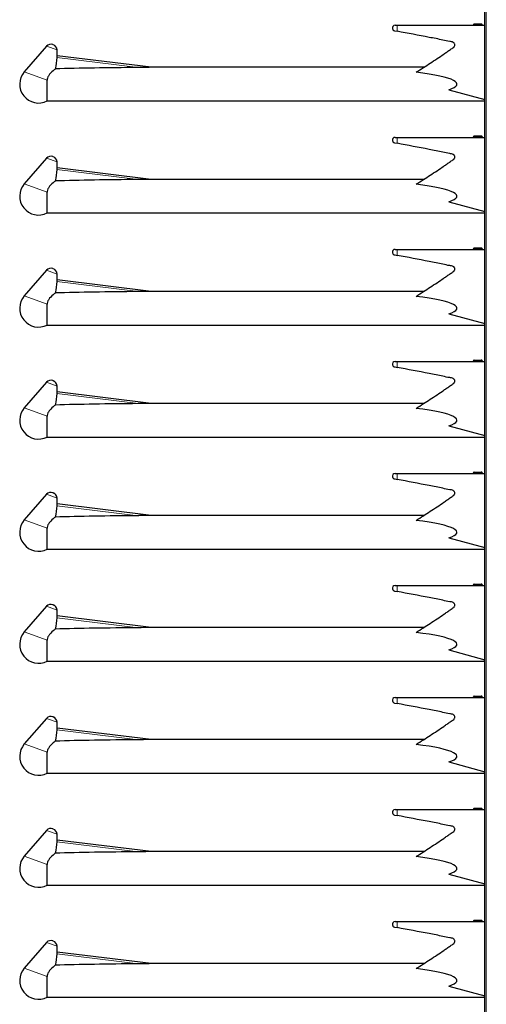
# Model space of a CAD drawing. Units: millimetres. Extents: x 0 to 210, y 0 to 297.
# Drawn here: x 138 to 146, y 226 to 244 of the extents above; entities that cross this region are included whole.
import ezdxf

# ---------------------------------------------------------------- set-up
doc = ezdxf.new("R2010")
doc.units = ezdxf.units.MM

msp = doc.modelspace()

# ---------------------------------------------------------------- linework, layer by layer
at = {"color": 7, "linetype": 'Continuous', "lineweight": 25}
for p, q in [((146.44713, 180.66473), (146.44713, 250.51473)), ((144.84713, 243.48973), (144.88, 243.48973)), ((144.88, 243.48973), (146.44713, 243.48973)), ((146.24558, 243.50473), (146.24558, 243.49973)), ((146.25558, 243.51473), (146.3218, 243.51473)), ((146.3218, 243.51473), (146.38226, 243.51473)), ((146.38226, 243.51473), (146.38548, 243.51473)), ((146.39226, 243.49973), (146.39226, 243.50473)), ((146.39548, 243.49973), (146.39548, 243.50473)), ((144.83765, 243.3907), (144.83755, 243.39072)), ((144.83755, 243.39072), (144.88, 243.38297)), ((138.62558, 243.11809), (138.22949, 242.66066)), ((138.73538, 243.1466), (138.7469, 243.1424)), ((138.81432, 242.94505), (138.81269, 243.04999)), ((140.49168, 242.73975), (138.81417, 242.94572)), ((145.35752, 242.73973), (140.49168, 242.73973)), ((138.63924, 242.13973), (138.63924, 242.51152)), ((145.8033, 242.33927), (146.44713, 242.16533)), ((138.63924, 242.13973), (146.44713, 242.13973)), ((146.24558, 241.50473), (146.24558, 241.49973)), ((146.25558, 241.51473), (146.3218, 241.51473)), ((146.3218, 241.51473), (146.38226, 241.51473)), ((146.38226, 241.51473), (146.38548, 241.51473)), ((146.39226, 241.49973), (146.39226, 241.50473)), ((146.39548, 241.49973), (146.39548, 241.50473)), ((144.83765, 241.3907), (144.83755, 241.39072)), ((144.83755, 241.39072), (144.88, 241.38297)), ((144.84713, 241.48973), (144.88, 241.48973)), ((144.88, 241.48973), (146.44713, 241.48973)), ((138.73538, 241.1466), (138.7469, 241.1424)), ((138.62558, 241.11809), (138.22949, 240.66066)), ((138.81432, 240.94505), (138.81269, 241.04999)), ((140.49168, 240.73975), (138.81417, 240.94572)), ((145.35752, 240.73973), (140.49168, 240.73973)), ((138.63924, 240.13973), (138.63924, 240.51152)), ((145.8033, 240.33927), (146.44713, 240.16533)), ((138.63924, 240.13973), (146.44713, 240.13973)), ((144.83765, 239.3907), (144.83755, 239.39072)), ((144.83755, 239.39072), (144.88, 239.38297)), ((144.84713, 239.48973), (144.88, 239.48973)), ((144.88, 239.48973), (146.44713, 239.48973)), ((146.24558, 239.50473), (146.24558, 239.49973)), ((146.25558, 239.51473), (146.3218, 239.51473)), ((146.3218, 239.51473), (146.38226, 239.51473)), ((146.38226, 239.51473), (146.38548, 239.51473)), ((146.39226, 239.49973), (146.39226, 239.50473)), ((146.39548, 239.49973), (146.39548, 239.50473)), ((138.62558, 239.11809), (138.22949, 238.66066)), ((138.73538, 239.1466), (138.7469, 239.1424)), ((138.81432, 238.94505), (138.81269, 239.04999)), ((140.49168, 238.73975), (138.81417, 238.94572)), ((145.35752, 238.73973), (140.49168, 238.73973)), ((138.63924, 238.13973), (138.63924, 238.51152)), ((145.8033, 238.33927), (146.44713, 238.16533)), ((138.63924, 238.13973), (146.44713, 238.13973)), ((144.84713, 237.48973), (144.88, 237.48973)), ((144.88, 237.48973), (146.44713, 237.48973)), ((146.24558, 237.50473), (146.24558, 237.49973)), ((146.25558, 237.51473), (146.3218, 237.51473)), ((146.3218, 237.51473), (146.38226, 237.51473)), ((146.38226, 237.51473), (146.38548, 237.51473)), ((146.39226, 237.49973), (146.39226, 237.50473)), ((146.39548, 237.49973), (146.39548, 237.50473)), ((144.83765, 237.3907), (144.83755, 237.39072)), ((144.83755, 237.39072), (144.88, 237.38297)), ((138.62558, 237.11809), (138.22949, 236.66066)), ((138.73538, 237.1466), (138.7469, 237.1424)), ((138.81432, 236.94505), (138.81269, 237.04999)), ((140.49168, 236.73975), (138.81417, 236.94572)), ((145.35752, 236.73973), (140.49168, 236.73973)), ((138.63924, 236.13973), (138.63924, 236.51152)), ((145.8033, 236.33927), (146.44713, 236.16533)), ((138.63924, 236.13973), (146.44713, 236.13973)), ((144.83765, 235.3907), (144.83755, 235.39072)), ((144.83755, 235.39072), (144.88, 235.38297)), ((144.84713, 235.48973), (144.88, 235.48973)), ((144.88, 235.48973), (146.44713, 235.48973)), ((146.24558, 235.50473), (146.24558, 235.49973)), ((146.25558, 235.51473), (146.3218, 235.51473)), ((146.3218, 235.51473), (146.38226, 235.51473)), ((146.38226, 235.51473), (146.38548, 235.51473)), ((146.39226, 235.49973), (146.39226, 235.50473)), ((146.39548, 235.49973), (146.39548, 235.50473)), ((138.62558, 235.11809), (138.22949, 234.66066)), ((138.73538, 235.1466), (138.7469, 235.1424)), ((138.81432, 234.94505), (138.81269, 235.04999)), ((140.49168, 234.73975), (138.81417, 234.94572)), ((145.35752, 234.73973), (140.49168, 234.73973)), ((138.63924, 234.13973), (138.63924, 234.51152)), ((145.8033, 234.33927), (146.44713, 234.16533)), ((138.63924, 234.13973), (146.44713, 234.13973)), ((144.84713, 233.48973), (144.88, 233.48973)), ((144.88, 233.48973), (146.44713, 233.48973)), ((146.24558, 233.50473), (146.24558, 233.49973)), ((146.25558, 233.51473), (146.3218, 233.51473)), ((146.3218, 233.51473), (146.38226, 233.51473)), ((146.38226, 233.51473), (146.38548, 233.51473)), ((146.39226, 233.49973), (146.39226, 233.50473)), ((146.39548, 233.49973), (146.39548, 233.50473)), ((144.83765, 233.3907), (144.83755, 233.39072)), ((144.83755, 233.39072), (144.88, 233.38297)), ((138.62558, 233.11809), (138.22949, 232.66066)), ((138.73538, 233.1466), (138.7469, 233.1424)), ((138.81432, 232.94505), (138.81269, 233.04999)), ((140.49168, 232.73975), (138.81417, 232.94572)), ((145.35752, 232.73973), (140.49168, 232.73973)), ((138.63924, 232.13973), (138.63924, 232.51152)), ((145.8033, 232.33927), (146.44713, 232.16533)), ((138.63924, 232.13973), (146.44713, 232.13973)), ((144.84713, 231.48973), (144.88, 231.48973)), ((144.88, 231.48973), (146.44713, 231.48973)), ((146.24558, 231.50473), (146.24558, 231.49973)), ((146.25558, 231.51473), (146.3218, 231.51473)), ((146.3218, 231.51473), (146.38226, 231.51473)), ((146.38226, 231.51473), (146.38548, 231.51473)), ((146.39226, 231.49973), (146.39226, 231.50473)), ((146.39548, 231.49973), (146.39548, 231.50473)), ((144.83765, 231.3907), (144.83755, 231.39072)), ((144.83755, 231.39072), (144.88, 231.38297)), ((138.73538, 231.1466), (138.7469, 231.1424)), ((138.62558, 231.11809), (138.22949, 230.66066)), ((138.81432, 230.94505), (138.81269, 231.04999)), ((140.49168, 230.73975), (138.81417, 230.94572)), ((145.35752, 230.73973), (140.49168, 230.73973)), ((138.63924, 230.13973), (138.63924, 230.51152)), ((145.8033, 230.33927), (146.44713, 230.16533)), ((138.63924, 230.13973), (146.44713, 230.13973)), ((144.83765, 229.3907), (144.83755, 229.39072)), ((144.83755, 229.39072), (144.88, 229.38297)), ((144.84713, 229.48973), (144.88, 229.48973)), ((144.88, 229.48973), (146.44713, 229.48973)), ((146.24558, 229.50473), (146.24558, 229.49973)), ((146.25558, 229.51473), (146.3218, 229.51473)), ((146.3218, 229.51473), (146.38226, 229.51473)), ((146.38226, 229.51473), (146.38548, 229.51473)), ((146.39226, 229.49973), (146.39226, 229.50473)), ((146.39548, 229.49973), (146.39548, 229.50473)), ((138.62558, 229.11809), (138.22949, 228.66066)), ((138.73538, 229.1466), (138.7469, 229.1424)), ((138.81432, 228.94505), (138.81269, 229.04999)), ((140.49168, 228.73975), (138.81417, 228.94572)), ((145.35752, 228.73973), (140.49168, 228.73973)), ((138.63924, 228.13973), (138.63924, 228.51152)), ((145.8033, 228.33927), (146.44713, 228.16533)), ((138.63924, 228.13973), (146.44713, 228.13973)), ((144.84713, 227.48973), (144.88, 227.48973)), ((144.88, 227.48973), (146.44713, 227.48973)), ((146.24558, 227.50473), (146.24558, 227.49973)), ((146.25558, 227.51473), (146.3218, 227.51473)), ((146.3218, 227.51473), (146.38226, 227.51473)), ((146.38226, 227.51473), (146.38548, 227.51473)), ((146.39226, 227.49973), (146.39226, 227.50473)), ((146.39548, 227.49973), (146.39548, 227.50473)), ((144.83765, 227.3907), (144.83755, 227.39072)), ((144.83755, 227.39072), (144.88, 227.38297)), ((138.62558, 227.11809), (138.22949, 226.66066)), ((138.73538, 227.1466), (138.7469, 227.1424)), ((138.81432, 226.94505), (138.81269, 227.04999)), ((140.49168, 226.73975), (138.81417, 226.94572)), ((145.35752, 226.73973), (140.49168, 226.73973)), ((138.63924, 226.13973), (138.63924, 226.51152)), ((145.8033, 226.33927), (146.44713, 226.16533)), ((138.63924, 226.13973), (146.44713, 226.13973))]:
    msp.add_line(p, q, dxfattribs=at)
at = {"color": 8, "linetype": 'Continuous', "lineweight": 18}
for p, q in [((146.47213, 250.51473), (146.47213, 180.66473)), ((144.88, 243.38297), (144.88, 243.48973)), ((146.24868, 243.50473), (146.24558, 243.50473)), ((146.24868, 243.49973), (146.24558, 243.49973)), ((146.3149, 243.50473), (146.24868, 243.50473)), ((146.24868, 243.50473), (146.24868, 243.49973)), ((146.24868, 243.49973), (146.3149, 243.49973)), ((146.3149, 243.49973), (146.3149, 243.50473)), ((146.32903, 243.50473), (146.3149, 243.50473)), ((146.32903, 243.49973), (146.3149, 243.49973)), ((146.32903, 243.50473), (146.32903, 243.49973)), ((146.38949, 243.50473), (146.32903, 243.50473)), ((146.32903, 243.49973), (146.38949, 243.49973)), ((146.38548, 243.51473), (146.38548, 243.5142)), ((146.38949, 243.49973), (146.38949, 243.50473)), ((146.39226, 243.50473), (146.38949, 243.50473)), ((146.39226, 243.49973), (146.38949, 243.49973)), ((146.39548, 243.50473), (146.39226, 243.50473)), ((146.39548, 243.49973), (146.39226, 243.49973)), ((138.81269, 243.04999), (138.62558, 243.11809)), ((140.26125, 242.7361), (138.80782, 242.91456)), ((138.63924, 242.51152), (138.22949, 242.66066)), ((146.24868, 241.50473), (146.24558, 241.50473)), ((146.24868, 241.49973), (146.24558, 241.49973)), ((146.3149, 241.50473), (146.24868, 241.50473)), ((146.24868, 241.50473), (146.24868, 241.49973)), ((146.24868, 241.49973), (146.3149, 241.49973)), ((146.3149, 241.49973), (146.3149, 241.50473)), ((146.32903, 241.50473), (146.3149, 241.50473)), ((146.32903, 241.49973), (146.3149, 241.49973)), ((146.32903, 241.50473), (146.32903, 241.49973)), ((146.38949, 241.50473), (146.32903, 241.50473)), ((146.32903, 241.49973), (146.38949, 241.49973)), ((146.38548, 241.51473), (146.38548, 241.5142)), ((146.38949, 241.49973), (146.38949, 241.50473)), ((146.39226, 241.50473), (146.38949, 241.50473)), ((146.39226, 241.49973), (146.38949, 241.49973)), ((146.39548, 241.50473), (146.39226, 241.50473)), ((146.39548, 241.49973), (146.39226, 241.49973)), ((144.88, 241.38297), (144.88, 241.48973)), ((138.81269, 241.04999), (138.62558, 241.11809)), ((140.26125, 240.7361), (138.80782, 240.91456)), ((138.63924, 240.51152), (138.22949, 240.66066)), ((144.88, 239.38297), (144.88, 239.48973)), ((146.24868, 239.50473), (146.24558, 239.50473)), ((146.24868, 239.49973), (146.24558, 239.49973)), ((146.24868, 239.50473), (146.24868, 239.49973)), ((146.3149, 239.50473), (146.24868, 239.50473)), ((146.24868, 239.49973), (146.3149, 239.49973)), ((146.32903, 239.50473), (146.3149, 239.50473)), ((146.3149, 239.49973), (146.3149, 239.50473)), ((146.32903, 239.49973), (146.3149, 239.49973)), ((146.32903, 239.50473), (146.32903, 239.49973)), ((146.38949, 239.50473), (146.32903, 239.50473)), ((146.32903, 239.49973), (146.38949, 239.49973)), ((146.38548, 239.51473), (146.38548, 239.5142)), ((146.38949, 239.49973), (146.38949, 239.50473)), ((146.39226, 239.50473), (146.38949, 239.50473)), ((146.39226, 239.49973), (146.38949, 239.49973)), ((146.39548, 239.50473), (146.39226, 239.50473)), ((146.39548, 239.49973), (146.39226, 239.49973)), ((138.81269, 239.04999), (138.62558, 239.11809)), ((140.26125, 238.7361), (138.80782, 238.91456)), ((138.63924, 238.51152), (138.22949, 238.66066)), ((144.88, 237.38297), (144.88, 237.48973)), ((146.24868, 237.50473), (146.24558, 237.50473)), ((146.24868, 237.49973), (146.24558, 237.49973)), ((146.3149, 237.50473), (146.24868, 237.50473)), ((146.24868, 237.50473), (146.24868, 237.49973)), ((146.24868, 237.49973), (146.3149, 237.49973)), ((146.3149, 237.49973), (146.3149, 237.50473)), ((146.32903, 237.50473), (146.3149, 237.50473)), ((146.32903, 237.49973), (146.3149, 237.49973)), ((146.32903, 237.50473), (146.32903, 237.49973)), ((146.38949, 237.50473), (146.32903, 237.50473)), ((146.32903, 237.49973), (146.38949, 237.49973)), ((146.38548, 237.51473), (146.38548, 237.5142)), ((146.38949, 237.49973), (146.38949, 237.50473)), ((146.39226, 237.50473), (146.38949, 237.50473)), ((146.39226, 237.49973), (146.38949, 237.49973)), ((146.39548, 237.50473), (146.39226, 237.50473)), ((146.39548, 237.49973), (146.39226, 237.49973)), ((138.81269, 237.04999), (138.62558, 237.11809)), ((140.26125, 236.7361), (138.80782, 236.91456)), ((138.63924, 236.51152), (138.22949, 236.66066)), ((144.88, 235.38297), (144.88, 235.48973)), ((146.24868, 235.50473), (146.24558, 235.50473)), ((146.24868, 235.49973), (146.24558, 235.49973)), ((146.24868, 235.50473), (146.24868, 235.49973)), ((146.3149, 235.50473), (146.24868, 235.50473)), ((146.24868, 235.49973), (146.3149, 235.49973)), ((146.32903, 235.50473), (146.3149, 235.50473)), ((146.3149, 235.49973), (146.3149, 235.50473)), ((146.32903, 235.49973), (146.3149, 235.49973)), ((146.32903, 235.50473), (146.32903, 235.49973)), ((146.38949, 235.50473), (146.32903, 235.50473)), ((146.32903, 235.49973), (146.38949, 235.49973)), ((146.38548, 235.51473), (146.38548, 235.5142)), ((146.38949, 235.49973), (146.38949, 235.50473)), ((146.39226, 235.50473), (146.38949, 235.50473)), ((146.39226, 235.49973), (146.38949, 235.49973)), ((146.39548, 235.50473), (146.39226, 235.50473)), ((146.39548, 235.49973), (146.39226, 235.49973)), ((138.81269, 235.04999), (138.62558, 235.11809)), ((140.26125, 234.7361), (138.80782, 234.91456)), ((138.63924, 234.51152), (138.22949, 234.66066)), ((144.88, 233.38297), (144.88, 233.48973)), ((146.24868, 233.50473), (146.24558, 233.50473)), ((146.24868, 233.49973), (146.24558, 233.49973)), ((146.24868, 233.50473), (146.24868, 233.49973)), ((146.3149, 233.50473), (146.24868, 233.50473)), ((146.24868, 233.49973), (146.3149, 233.49973)), ((146.3149, 233.49973), (146.3149, 233.50473)), ((146.32903, 233.50473), (146.3149, 233.50473)), ((146.32903, 233.49973), (146.3149, 233.49973)), ((146.32903, 233.50473), (146.32903, 233.49973)), ((146.38949, 233.50473), (146.32903, 233.50473)), ((146.32903, 233.49973), (146.38949, 233.49973)), ((146.38548, 233.51473), (146.38548, 233.5142)), ((146.38949, 233.49973), (146.38949, 233.50473)), ((146.39226, 233.50473), (146.38949, 233.50473)), ((146.39226, 233.49973), (146.38949, 233.49973)), ((146.39548, 233.50473), (146.39226, 233.50473)), ((146.39548, 233.49973), (146.39226, 233.49973)), ((138.81269, 233.04999), (138.62558, 233.11809)), ((140.26125, 232.7361), (138.80782, 232.91456)), ((138.63924, 232.51152), (138.22949, 232.66066)), ((144.88, 231.38297), (144.88, 231.48973)), ((146.24868, 231.50473), (146.24558, 231.50473)), ((146.24868, 231.49973), (146.24558, 231.49973)), ((146.24868, 231.50473), (146.24868, 231.49973)), ((146.3149, 231.50473), (146.24868, 231.50473)), ((146.24868, 231.49973), (146.3149, 231.49973)), ((146.32903, 231.50473), (146.3149, 231.50473)), ((146.3149, 231.49973), (146.3149, 231.50473)), ((146.32903, 231.49973), (146.3149, 231.49973)), ((146.32903, 231.50473), (146.32903, 231.49973)), ((146.38949, 231.50473), (146.32903, 231.50473)), ((146.32903, 231.49973), (146.38949, 231.49973)), ((146.38548, 231.51473), (146.38548, 231.5142)), ((146.38949, 231.49973), (146.38949, 231.50473)), ((146.39226, 231.50473), (146.38949, 231.50473)), ((146.39226, 231.49973), (146.38949, 231.49973)), ((146.39548, 231.50473), (146.39226, 231.50473)), ((146.39548, 231.49973), (146.39226, 231.49973)), ((138.81269, 231.04999), (138.62558, 231.11809)), ((140.26125, 230.7361), (138.80782, 230.91456)), ((138.63924, 230.51152), (138.22949, 230.66066)), ((144.88, 229.38297), (144.88, 229.48973)), ((146.24868, 229.50473), (146.24558, 229.50473)), ((146.24868, 229.49973), (146.24558, 229.49973)), ((146.3149, 229.50473), (146.24868, 229.50473)), ((146.24868, 229.50473), (146.24868, 229.49973)), ((146.24868, 229.49973), (146.3149, 229.49973)), ((146.32903, 229.50473), (146.3149, 229.50473)), ((146.3149, 229.49973), (146.3149, 229.50473)), ((146.32903, 229.49973), (146.3149, 229.49973)), ((146.32903, 229.50473), (146.32903, 229.49973)), ((146.38949, 229.50473), (146.32903, 229.50473)), ((146.32903, 229.49973), (146.38949, 229.49973)), ((146.38548, 229.51473), (146.38548, 229.5142)), ((146.38949, 229.49973), (146.38949, 229.50473)), ((146.39226, 229.50473), (146.38949, 229.50473)), ((146.39226, 229.49973), (146.38949, 229.49973)), ((146.39548, 229.50473), (146.39226, 229.50473)), ((146.39548, 229.49973), (146.39226, 229.49973)), ((138.81269, 229.04999), (138.62558, 229.11809)), ((140.26125, 228.7361), (138.80782, 228.91456)), ((138.63924, 228.51152), (138.22949, 228.66066)), ((144.88, 227.38297), (144.88, 227.48973)), ((146.24868, 227.50473), (146.24558, 227.50473)), ((146.24868, 227.49973), (146.24558, 227.49973)), ((146.3149, 227.50473), (146.24868, 227.50473)), ((146.24868, 227.50473), (146.24868, 227.49973)), ((146.24868, 227.49973), (146.3149, 227.49973)), ((146.32903, 227.50473), (146.3149, 227.50473)), ((146.3149, 227.49973), (146.3149, 227.50473)), ((146.32903, 227.49973), (146.3149, 227.49973)), ((146.32903, 227.50473), (146.32903, 227.49973)), ((146.38949, 227.50473), (146.32903, 227.50473)), ((146.32903, 227.49973), (146.38949, 227.49973)), ((146.38548, 227.51473), (146.38548, 227.5142)), ((146.38949, 227.49973), (146.38949, 227.50473)), ((146.39226, 227.50473), (146.38949, 227.50473)), ((146.39226, 227.49973), (146.38949, 227.49973)), ((146.39548, 227.50473), (146.39226, 227.50473)), ((146.39548, 227.49973), (146.39226, 227.49973)), ((138.81269, 227.04999), (138.62558, 227.11809)), ((140.26125, 226.7361), (138.80782, 226.91456)), ((138.63924, 226.51152), (138.22949, 226.66066))]:
    msp.add_line(p, q, dxfattribs=at)
at = {"color": 7, "linetype": 'Continuous', "lineweight": 25}
for centre, radius, start, end in [((144.84713, 243.43973), 0.05, 90, 195.562887), ((146.23558, 243.49973), 0.01, 270, 0), ((146.25558, 243.50473), 0.01, 90, 180), ((146.38226, 243.50473), 0.01, 0, 90), ((146.38548, 243.50473), 0.01, 0, 90), ((146.40226, 243.49973), 0.01, 180, 270), ((146.40548, 243.49973), 0.01, 180, 270), ((138.70118, 243.05263), 0.1, 70, 139.110103), ((138.7127, 243.04843), 0.1, 0.889897, 70), ((138.48463, 242.43973), 0.3375, 139.110103, 297.266044), ((146.23558, 241.49973), 0.01, 270, 0), ((146.25558, 241.50473), 0.01, 90, 180), ((146.38226, 241.50473), 0.01, 0, 90), ((146.38548, 241.50473), 0.01, 0, 90), ((146.40226, 241.49973), 0.01, 180, 270), ((146.40548, 241.49973), 0.01, 180, 270), ((144.84713, 241.43973), 0.05, 90, 195.562887), ((138.70118, 241.05263), 0.1, 70, 139.110103), ((138.7127, 241.04843), 0.1, 0.889897, 70), ((138.48463, 240.43973), 0.3375, 139.110103, 297.266044), ((144.84713, 239.43973), 0.05, 90, 195.562887), ((146.23558, 239.49973), 0.01, 270, 0), ((146.25558, 239.50473), 0.01, 90, 180), ((146.38226, 239.50473), 0.01, 0, 90), ((146.38548, 239.50473), 0.01, 0, 90), ((146.40226, 239.49973), 0.01, 180, 270), ((146.40548, 239.49973), 0.01, 180, 270), ((138.70118, 239.05263), 0.1, 70, 139.110103), ((138.7127, 239.04843), 0.1, 0.889897, 70), ((138.48463, 238.43973), 0.3375, 139.110103, 297.266044), ((144.84713, 237.43973), 0.05, 90, 195.562887), ((146.23558, 237.49973), 0.01, 270, 0), ((146.25558, 237.50473), 0.01, 90, 180), ((146.38226, 237.50473), 0.01, 0, 90), ((146.38548, 237.50473), 0.01, 0, 90), ((146.40226, 237.49973), 0.01, 180, 270), ((146.40548, 237.49973), 0.01, 180, 270), ((138.70118, 237.05263), 0.1, 70, 139.110103), ((138.7127, 237.04843), 0.1, 0.889897, 70), ((138.48463, 236.43973), 0.3375, 139.110103, 297.266044), ((144.84713, 235.43973), 0.05, 90, 195.562887), ((146.23558, 235.49973), 0.01, 270, 0), ((146.25558, 235.50473), 0.01, 90, 180), ((146.38226, 235.50473), 0.01, 0, 90), ((146.38548, 235.50473), 0.01, 0, 90), ((146.40226, 235.49973), 0.01, 180, 270), ((146.40548, 235.49973), 0.01, 180, 270), ((138.70118, 235.05263), 0.1, 70, 139.110103), ((138.7127, 235.04843), 0.1, 0.889897, 70), ((138.48463, 234.43973), 0.3375, 139.110103, 297.266044), ((144.84713, 233.43973), 0.05, 90, 195.562887), ((146.23558, 233.49973), 0.01, 270, 0), ((146.25558, 233.50473), 0.01, 90, 180), ((146.38226, 233.50473), 0.01, 0, 90), ((146.38548, 233.50473), 0.01, 0, 90), ((146.40226, 233.49973), 0.01, 180, 270), ((146.40548, 233.49973), 0.01, 180, 270), ((138.70118, 233.05263), 0.1, 70, 139.110103), ((138.7127, 233.04843), 0.1, 0.889897, 70), ((138.48463, 232.43973), 0.3375, 139.110103, 297.266044), ((144.84713, 231.43973), 0.05, 90, 195.562887), ((146.23558, 231.49973), 0.01, 270, 0), ((146.25558, 231.50473), 0.01, 90, 180), ((146.38226, 231.50473), 0.01, 0, 90), ((146.38548, 231.50473), 0.01, 0, 90), ((146.40226, 231.49973), 0.01, 180, 270), ((146.40548, 231.49973), 0.01, 180, 270), ((138.70118, 231.05263), 0.1, 70, 139.110103), ((138.7127, 231.04843), 0.1, 0.889897, 70), ((138.48463, 230.43973), 0.3375, 139.110103, 297.266044), ((144.84713, 229.43973), 0.05, 90, 195.562887), ((146.23558, 229.49973), 0.01, 270, 0), ((146.25558, 229.50473), 0.01, 90, 180), ((146.38226, 229.50473), 0.01, 0, 90), ((146.38548, 229.50473), 0.01, 0, 90), ((146.40226, 229.49973), 0.01, 180, 270), ((146.40548, 229.49973), 0.01, 180, 270), ((138.70118, 229.05263), 0.1, 70, 139.110103), ((138.7127, 229.04843), 0.1, 0.889897, 70), ((138.48463, 228.43973), 0.3375, 139.110103, 297.266044), ((144.84713, 227.43973), 0.05, 90, 195.562887), ((146.23558, 227.49973), 0.01, 270, 0), ((146.25558, 227.50473), 0.01, 90, 180), ((146.38226, 227.50473), 0.01, 0, 90), ((146.38548, 227.50473), 0.01, 0, 90), ((146.40226, 227.49973), 0.01, 180, 270), ((146.40548, 227.49973), 0.01, 180, 270), ((138.70118, 227.05263), 0.1, 70, 139.110103), ((138.7127, 227.04843), 0.1, 0.889897, 70), ((138.48463, 226.43973), 0.3375, 139.110103, 297.266044)]:
    msp.add_arc(centre, radius, start, end, dxfattribs=at)
at = {"color": 8, "linetype": 'Continuous', "lineweight": 18}
for centre, radius, start, end in [((146.23988, 243.49842), 0.0089, 282.277414, 8.447337), ((146.25748, 243.50604), 0.0089, 102.277414, 188.447337), ((146.3061, 243.49842), 0.0089, 282.277414, 8.447337), ((146.3237, 243.50604), 0.0089, 102.277414, 188.447337), ((146.32015, 243.50592), 0.00896, 352.348045, 79.387583), ((146.33791, 243.49854), 0.00896, 172.348045, 259.387583), ((146.38061, 243.50592), 0.00896, 352.348045, 79.387583), ((146.39837, 243.49854), 0.00896, 172.348045, 259.387583), ((146.23988, 241.49842), 0.0089, 282.277414, 8.447337), ((146.25748, 241.50604), 0.0089, 102.277414, 188.447337), ((146.3061, 241.49842), 0.0089, 282.277414, 8.447337), ((146.3237, 241.50604), 0.0089, 102.277414, 188.447337), ((146.32015, 241.50592), 0.00896, 352.348045, 79.387583), ((146.33791, 241.49854), 0.00896, 172.348045, 259.387583), ((146.38061, 241.50592), 0.00896, 352.348045, 79.387583), ((146.39837, 241.49854), 0.00896, 172.348045, 259.387583), ((146.23988, 239.49842), 0.0089, 282.277414, 8.447337), ((146.25748, 239.50604), 0.0089, 102.277414, 188.447337), ((146.3061, 239.49842), 0.0089, 282.277414, 8.447337), ((146.3237, 239.50604), 0.0089, 102.277414, 188.447337), ((146.32015, 239.50592), 0.00896, 352.348045, 79.387583), ((146.33791, 239.49854), 0.00896, 172.348045, 259.387583), ((146.38061, 239.50592), 0.00896, 352.348045, 79.387583), ((146.39837, 239.49854), 0.00896, 172.348045, 259.387583), ((146.23988, 237.49842), 0.0089, 282.277414, 8.447337), ((146.25748, 237.50604), 0.0089, 102.277414, 188.447337), ((146.3061, 237.49842), 0.0089, 282.277414, 8.447337), ((146.3237, 237.50604), 0.0089, 102.277414, 188.447337), ((146.32015, 237.50592), 0.00896, 352.348045, 79.387583), ((146.33791, 237.49854), 0.00896, 172.348045, 259.387583), ((146.38061, 237.50592), 0.00896, 352.348045, 79.387583), ((146.39837, 237.49854), 0.00896, 172.348045, 259.387583), ((146.23988, 235.49842), 0.0089, 282.277414, 8.447337), ((146.25748, 235.50604), 0.0089, 102.277414, 188.447337), ((146.3061, 235.49842), 0.0089, 282.277414, 8.447337), ((146.3237, 235.50604), 0.0089, 102.277414, 188.447337), ((146.32015, 235.50592), 0.00896, 352.348045, 79.387583), ((146.33791, 235.49854), 0.00896, 172.348045, 259.387583), ((146.38061, 235.50592), 0.00896, 352.348045, 79.387583), ((146.39837, 235.49854), 0.00896, 172.348045, 259.387583), ((146.23988, 233.49842), 0.0089, 282.277414, 8.447337), ((146.25748, 233.50604), 0.0089, 102.277414, 188.447337), ((146.3061, 233.49842), 0.0089, 282.277414, 8.447337), ((146.3237, 233.50604), 0.0089, 102.277414, 188.447337), ((146.32015, 233.50592), 0.00896, 352.348045, 79.387583), ((146.33791, 233.49854), 0.00896, 172.348045, 259.387583), ((146.38061, 233.50592), 0.00896, 352.348045, 79.387583), ((146.39837, 233.49854), 0.00896, 172.348045, 259.387583), ((146.23988, 231.49842), 0.0089, 282.277414, 8.447337), ((146.25748, 231.50604), 0.0089, 102.277414, 188.447337), ((146.3061, 231.49842), 0.0089, 282.277414, 8.447337), ((146.3237, 231.50604), 0.0089, 102.277414, 188.447337), ((146.32015, 231.50592), 0.00896, 352.348045, 79.387583), ((146.33791, 231.49854), 0.00896, 172.348045, 259.387583), ((146.38061, 231.50592), 0.00896, 352.348045, 79.387583), ((146.39837, 231.49854), 0.00896, 172.348045, 259.387583), ((146.23988, 229.49842), 0.0089, 282.277414, 8.447337), ((146.25748, 229.50604), 0.0089, 102.277414, 188.447337), ((146.3061, 229.49842), 0.0089, 282.277414, 8.447337), ((146.3237, 229.50604), 0.0089, 102.277414, 188.447337), ((146.32015, 229.50592), 0.00896, 352.348045, 79.387583), ((146.33791, 229.49854), 0.00896, 172.348045, 259.387583), ((146.38061, 229.50592), 0.00896, 352.348045, 79.387583), ((146.39837, 229.49854), 0.00896, 172.348045, 259.387583), ((146.23988, 227.49842), 0.0089, 282.277414, 8.447337), ((146.25748, 227.50604), 0.0089, 102.277414, 188.447337), ((146.3061, 227.49842), 0.0089, 282.277414, 8.447337), ((146.3237, 227.50604), 0.0089, 102.277414, 188.447337), ((146.32015, 227.50592), 0.00896, 352.348045, 79.387583), ((146.33791, 227.49854), 0.00896, 172.348045, 259.387583), ((146.38061, 227.50592), 0.00896, 352.348045, 79.387583), ((146.39837, 227.49854), 0.00896, 172.348045, 259.387583)]:
    msp.add_arc(centre, radius, start, end, dxfattribs=at)
at = {"color": 7, "linetype": 'Continuous', "lineweight": 25}
for centre, major_axis, ratio, start_param, end_param in [((143.64596, 242.43973), (6.72, -0.10926), 0.04157651, 2.09932181, 2.3809364), ((143.44095, 242.43973), (2.50709, 0), 0.11966059, 5.94171903, 7.06602928), ((143.64596, 240.43973), (6.72, -0.10926), 0.04157651, 2.09932181, 2.3809364), ((143.44095, 240.43973), (2.50709, 0), 0.11966059, 5.94171903, 7.06602928), ((143.64596, 238.43973), (6.72, -0.10926), 0.04157651, 2.09932181, 2.3809364), ((143.44095, 238.43973), (2.50709, 0), 0.11966059, 5.94171903, 7.06602928), ((143.64596, 236.43973), (6.72, -0.10926), 0.04157651, 2.09932181, 2.3809364), ((143.44095, 236.43973), (2.50709, 0), 0.11966059, 5.94171903, 7.06602928), ((143.64596, 234.43973), (6.72, -0.10926), 0.04157651, 2.09932181, 2.3809364), ((143.44095, 234.43973), (2.50709, 0), 0.11966059, 5.94171903, 7.06602928), ((143.64596, 232.43973), (6.72, -0.10926), 0.04157651, 2.09932181, 2.3809364), ((143.44095, 232.43973), (2.50709, 0), 0.11966059, 5.94171903, 7.06602928), ((143.64596, 230.43973), (6.72, -0.10926), 0.04157651, 2.09932181, 2.3809364), ((143.44095, 230.43973), (2.50709, 0), 0.11966059, 5.94171903, 7.06602928), ((143.64596, 228.43973), (6.72, -0.10926), 0.04157651, 2.09932181, 2.3809364), ((143.44095, 228.43973), (2.50709, 0), 0.11966059, 5.94171903, 7.06602928), ((143.64596, 226.43973), (6.72, -0.10926), 0.04157651, 2.09932181, 2.3809364), ((143.44095, 226.43973), (2.50709, 0), 0.11966059, 5.94171903, 7.06602928)]:
    msp.add_ellipse(centre, major_axis=major_axis, ratio=ratio, start_param=start_param, end_param=end_param, dxfattribs=at)
for points, knots in [([(144.79896, 243.42632), (144.80099, 243.42107), (144.80505, 243.41057), (144.81728, 243.39856), (144.82889, 243.39267), (144.83593, 243.39108), (144.83755, 243.39072)], [0, 0, 0, 0, 0.30267687, 0.60528341, 0.90954818, 1, 1, 1, 1]), ([(145.21826, 242.65132), (145.26264, 242.67933), (145.38855, 242.75876), (145.55337, 242.86687), (145.69285, 242.96181), (145.77248, 243.01615), (145.83096, 243.05876), (145.87708, 243.08625), (145.90269, 243.11073), (145.90917, 243.12634), (145.91091, 243.14355), (145.90673, 243.1608), (145.8972, 243.17602), (145.8695, 243.19522), (145.79832, 243.19984), (145.65748, 243.23666), (145.34245, 243.29432), (145.07025, 243.3465), (144.88, 243.38297)], [0, 0, 0, 0, 0.081438817, 0.231007819, 0.305789496, 0.343179957, 0.38057042, 0.417960892, 0.426368767, 0.434746353, 0.443443962, 0.452696763, 0.461639822, 0.470592828, 0.503822624, 0.568739994, 0.698575374, 1, 1, 1, 1]), ([(138.80782, 242.91456), (138.80007, 242.8469), (138.79229, 242.77906), (138.78126, 242.71168), (138.78123, 242.71149)], [0, 0, 0, 0, 0.99723965, 1, 1, 1, 1]), ([(138.81409, 242.94504), (138.81414, 242.94521), (138.81433, 242.94576), (138.81276, 242.94107), (138.81021, 242.93156), (138.80846, 242.92144), (138.8079, 242.91541), (138.80782, 242.91456)], [0, 0, 0, 0, 0.11469608, 0.39087052, 0.67035975, 0.95325311, 1, 1, 1, 1]), ([(140.49168, 242.73973), (140.4917, 242.73973), (140.49176, 242.73973), (140.49063, 242.7397), (140.48685, 242.73961), (140.46992, 242.73921), (140.39808, 242.73765), (140.32437, 242.73662), (140.2649, 242.73613), (140.26125, 242.7361)], [0, 0, 0, 0, 0.00612371, 0.01646623, 0.03445512, 0.08100909, 0.25673424, 0.95434354, 1, 1, 1, 1]), ([(138.78123, 242.71149), (138.77467, 242.70616), (138.74491, 242.68199), (138.69315, 242.63718), (138.65106, 242.57486), (138.63993, 242.53676), (138.63937, 242.51607), (138.63924, 242.51152)], [0, 0, 0, 0, 0.13088268, 0.59364182, 0.79036496, 0.95387896, 1, 1, 1, 1]), ([(144.79896, 241.42632), (144.80099, 241.42107), (144.80505, 241.41057), (144.81728, 241.39856), (144.82889, 241.39267), (144.83593, 241.39108), (144.83755, 241.39072)], [0, 0, 0, 0, 0.30267687, 0.60528341, 0.90954818, 1, 1, 1, 1]), ([(145.21826, 240.65132), (145.26264, 240.67933), (145.38855, 240.75876), (145.55337, 240.86687), (145.69285, 240.96181), (145.77248, 241.01615), (145.83096, 241.05876), (145.87708, 241.08625), (145.90269, 241.11073), (145.90917, 241.12634), (145.91091, 241.14355), (145.90673, 241.1608), (145.8972, 241.17602), (145.8695, 241.19522), (145.79832, 241.19984), (145.65748, 241.23666), (145.34245, 241.29432), (145.07025, 241.3465), (144.88, 241.38297)], [0, 0, 0, 0, 0.08143882, 0.23100782, 0.3057895, 0.34317996, 0.38057042, 0.41796089, 0.42636877, 0.43474635, 0.44344396, 0.45269676, 0.46163982, 0.47059283, 0.50382262, 0.56873999, 0.69857537, 1, 1, 1, 1]), ([(138.80782, 240.91456), (138.80007, 240.8469), (138.79229, 240.77906), (138.78126, 240.71168), (138.78123, 240.71149)], [0, 0, 0, 0, 0.99723965, 1, 1, 1, 1]), ([(138.81409, 240.94504), (138.81414, 240.94521), (138.81433, 240.94576), (138.81276, 240.94107), (138.81021, 240.93156), (138.80846, 240.92144), (138.8079, 240.91541), (138.80782, 240.91456)], [0, 0, 0, 0, 0.11469608, 0.39087052, 0.67035975, 0.95325311, 1, 1, 1, 1]), ([(138.78123, 240.71149), (138.77467, 240.70616), (138.74491, 240.68199), (138.69315, 240.63718), (138.65106, 240.57486), (138.63993, 240.53676), (138.63937, 240.51607), (138.63924, 240.51152)], [0, 0, 0, 0, 0.13088268, 0.59364182, 0.79036496, 0.95387896, 1, 1, 1, 1]), ([(140.49168, 240.73973), (140.4917, 240.73973), (140.49176, 240.73973), (140.49063, 240.7397), (140.48685, 240.73961), (140.46992, 240.73921), (140.39808, 240.73765), (140.32437, 240.73662), (140.2649, 240.73613), (140.26125, 240.7361)], [0, 0, 0, 0, 0.00612371, 0.01646623, 0.03445512, 0.08100909, 0.25673424, 0.95434354, 1, 1, 1, 1]), ([(144.79896, 239.42632), (144.80099, 239.42107), (144.80505, 239.41057), (144.81728, 239.39856), (144.82889, 239.39267), (144.83593, 239.39108), (144.83755, 239.39072)], [0, 0, 0, 0, 0.30267687, 0.60528341, 0.90954818, 1, 1, 1, 1]), ([(145.21826, 238.65132), (145.26264, 238.67933), (145.38855, 238.75876), (145.55337, 238.86687), (145.69285, 238.96181), (145.77248, 239.01615), (145.83096, 239.05876), (145.87708, 239.08625), (145.90269, 239.11073), (145.90917, 239.12634), (145.91091, 239.14355), (145.90673, 239.1608), (145.8972, 239.17602), (145.8695, 239.19522), (145.79832, 239.19984), (145.65748, 239.23666), (145.34245, 239.29432), (145.07025, 239.3465), (144.88, 239.38297)], [0, 0, 0, 0, 0.081438817, 0.231007819, 0.305789496, 0.343179957, 0.38057042, 0.417960892, 0.426368767, 0.434746353, 0.443443962, 0.452696763, 0.461639822, 0.470592828, 0.503822624, 0.568739994, 0.698575374, 1, 1, 1, 1]), ([(138.80782, 238.91456), (138.80007, 238.8469), (138.79229, 238.77906), (138.78126, 238.71168), (138.78123, 238.71149)], [0, 0, 0, 0, 0.99723965, 1, 1, 1, 1]), ([(138.81409, 238.94504), (138.81414, 238.94521), (138.81433, 238.94576), (138.81276, 238.94107), (138.81021, 238.93156), (138.80846, 238.92144), (138.8079, 238.91541), (138.80782, 238.91456)], [0, 0, 0, 0, 0.11469608, 0.39087052, 0.67035975, 0.95325311, 1, 1, 1, 1]), ([(138.78123, 238.71149), (138.77467, 238.70616), (138.74491, 238.68199), (138.69315, 238.63718), (138.65106, 238.57486), (138.63993, 238.53676), (138.63937, 238.51607), (138.63924, 238.51152)], [0, 0, 0, 0, 0.13088268, 0.59364182, 0.79036496, 0.95387896, 1, 1, 1, 1]), ([(140.49168, 238.73973), (140.4917, 238.73973), (140.49176, 238.73973), (140.49063, 238.7397), (140.48685, 238.73961), (140.46992, 238.73921), (140.39808, 238.73765), (140.32437, 238.73662), (140.2649, 238.73613), (140.26125, 238.7361)], [0, 0, 0, 0, 0.00612371, 0.01646623, 0.03445512, 0.08100909, 0.25673424, 0.95434354, 1, 1, 1, 1]), ([(144.79896, 237.42632), (144.80099, 237.42107), (144.80505, 237.41057), (144.81728, 237.39856), (144.82889, 237.39267), (144.83593, 237.39108), (144.83755, 237.39072)], [0, 0, 0, 0, 0.30267687, 0.60528341, 0.90954818, 1, 1, 1, 1]), ([(145.21826, 236.65132), (145.26264, 236.67933), (145.38855, 236.75876), (145.55337, 236.86687), (145.69285, 236.96181), (145.77248, 237.01615), (145.83096, 237.05876), (145.87708, 237.08625), (145.90269, 237.11073), (145.90917, 237.12634), (145.91091, 237.14355), (145.90673, 237.1608), (145.8972, 237.17602), (145.8695, 237.19522), (145.79832, 237.19984), (145.65748, 237.23666), (145.34245, 237.29432), (145.07025, 237.3465), (144.88, 237.38297)], [0, 0, 0, 0, 0.08143882, 0.23100782, 0.3057895, 0.34317996, 0.38057042, 0.41796089, 0.42636877, 0.43474635, 0.44344396, 0.45269676, 0.46163982, 0.47059283, 0.50382262, 0.56873999, 0.69857537, 1, 1, 1, 1]), ([(138.81409, 236.94504), (138.81414, 236.94521), (138.81433, 236.94576), (138.81276, 236.94107), (138.81021, 236.93156), (138.80846, 236.92144), (138.8079, 236.91541), (138.80782, 236.91456)], [0, 0, 0, 0, 0.11469608, 0.39087052, 0.67035975, 0.95325311, 1, 1, 1, 1]), ([(138.80782, 236.91456), (138.80007, 236.8469), (138.79229, 236.77906), (138.78126, 236.71168), (138.78123, 236.71149)], [0, 0, 0, 0, 0.99723965, 1, 1, 1, 1]), ([(138.78123, 236.71149), (138.77467, 236.70616), (138.74491, 236.68199), (138.69315, 236.63718), (138.65106, 236.57486), (138.63993, 236.53676), (138.63937, 236.51607), (138.63924, 236.51152)], [0, 0, 0, 0, 0.13088268, 0.59364182, 0.79036496, 0.95387896, 1, 1, 1, 1]), ([(140.49168, 236.73973), (140.4917, 236.73973), (140.49176, 236.73973), (140.49063, 236.7397), (140.48685, 236.73961), (140.46992, 236.73921), (140.39808, 236.73765), (140.32437, 236.73662), (140.2649, 236.73613), (140.26125, 236.7361)], [0, 0, 0, 0, 0.00612371, 0.01646623, 0.03445512, 0.08100909, 0.25673424, 0.95434354, 1, 1, 1, 1]), ([(144.79896, 235.42632), (144.80099, 235.42107), (144.80505, 235.41057), (144.81728, 235.39856), (144.82889, 235.39267), (144.83593, 235.39108), (144.83755, 235.39072)], [0, 0, 0, 0, 0.30267687, 0.60528341, 0.90954818, 1, 1, 1, 1]), ([(145.21826, 234.65132), (145.26264, 234.67933), (145.38855, 234.75876), (145.55337, 234.86687), (145.69285, 234.96181), (145.77248, 235.01615), (145.83096, 235.05876), (145.87708, 235.08625), (145.90269, 235.11073), (145.90917, 235.12634), (145.91091, 235.14355), (145.90673, 235.1608), (145.8972, 235.17602), (145.8695, 235.19522), (145.79832, 235.19984), (145.65748, 235.23666), (145.34245, 235.29432), (145.07025, 235.3465), (144.88, 235.38297)], [0, 0, 0, 0, 0.081438817, 0.231007819, 0.305789496, 0.343179957, 0.38057042, 0.417960892, 0.426368767, 0.434746353, 0.443443962, 0.452696763, 0.461639822, 0.470592828, 0.503822624, 0.568739994, 0.698575374, 1, 1, 1, 1]), ([(138.80782, 234.91456), (138.80007, 234.8469), (138.79229, 234.77906), (138.78126, 234.71168), (138.78123, 234.71149)], [0, 0, 0, 0, 0.99723965, 1, 1, 1, 1]), ([(138.81409, 234.94504), (138.81414, 234.94521), (138.81433, 234.94576), (138.81276, 234.94107), (138.81021, 234.93156), (138.80846, 234.92144), (138.8079, 234.91541), (138.80782, 234.91456)], [0, 0, 0, 0, 0.11469608, 0.39087052, 0.67035975, 0.95325311, 1, 1, 1, 1]), ([(138.78123, 234.71149), (138.77467, 234.70616), (138.74491, 234.68199), (138.69315, 234.63718), (138.65106, 234.57486), (138.63993, 234.53676), (138.63937, 234.51607), (138.63924, 234.51152)], [0, 0, 0, 0, 0.13088268, 0.59364182, 0.79036496, 0.95387896, 1, 1, 1, 1]), ([(140.49168, 234.73973), (140.4917, 234.73973), (140.49176, 234.73973), (140.49063, 234.7397), (140.48685, 234.73961), (140.46992, 234.73921), (140.39808, 234.73765), (140.32437, 234.73662), (140.2649, 234.73613), (140.26125, 234.7361)], [0, 0, 0, 0, 0.00612371, 0.01646623, 0.03445512, 0.08100909, 0.25673424, 0.95434354, 1, 1, 1, 1]), ([(144.79896, 233.42632), (144.80099, 233.42107), (144.80505, 233.41057), (144.81728, 233.39856), (144.82889, 233.39267), (144.83593, 233.39108), (144.83755, 233.39072)], [0, 0, 0, 0, 0.30267687, 0.60528341, 0.90954818, 1, 1, 1, 1]), ([(145.21826, 232.65132), (145.26264, 232.67933), (145.38855, 232.75876), (145.55337, 232.86687), (145.69285, 232.96181), (145.77248, 233.01615), (145.83096, 233.05876), (145.87708, 233.08625), (145.90269, 233.11073), (145.90917, 233.12634), (145.91091, 233.14355), (145.90673, 233.1608), (145.8972, 233.17602), (145.8695, 233.19522), (145.79832, 233.19984), (145.65748, 233.23666), (145.34245, 233.29432), (145.07025, 233.3465), (144.88, 233.38297)], [0, 0, 0, 0, 0.08143882, 0.23100782, 0.3057895, 0.34317996, 0.38057042, 0.41796089, 0.42636877, 0.43474635, 0.44344396, 0.45269676, 0.46163982, 0.47059283, 0.50382262, 0.56873999, 0.69857537, 1, 1, 1, 1]), ([(138.80782, 232.91456), (138.80007, 232.8469), (138.79229, 232.77906), (138.78126, 232.71168), (138.78123, 232.71149)], [0, 0, 0, 0, 0.99723965, 1, 1, 1, 1]), ([(138.81409, 232.94504), (138.81414, 232.94521), (138.81433, 232.94576), (138.81276, 232.94107), (138.81021, 232.93156), (138.80846, 232.92144), (138.8079, 232.91541), (138.80782, 232.91456)], [0, 0, 0, 0, 0.11469608, 0.39087052, 0.67035975, 0.95325311, 1, 1, 1, 1]), ([(138.78123, 232.71149), (138.77467, 232.70616), (138.74491, 232.68199), (138.69315, 232.63718), (138.65106, 232.57486), (138.63993, 232.53676), (138.63937, 232.51607), (138.63924, 232.51152)], [0, 0, 0, 0, 0.13088268, 0.59364182, 0.79036496, 0.95387896, 1, 1, 1, 1]), ([(140.49168, 232.73973), (140.4917, 232.73973), (140.49176, 232.73973), (140.49063, 232.7397), (140.48685, 232.73961), (140.46992, 232.73921), (140.39808, 232.73765), (140.32437, 232.73662), (140.2649, 232.73613), (140.26125, 232.7361)], [0, 0, 0, 0, 0.00612371, 0.01646623, 0.03445512, 0.08100909, 0.25673424, 0.95434354, 1, 1, 1, 1]), ([(144.79896, 231.42632), (144.80099, 231.42107), (144.80505, 231.41057), (144.81728, 231.39856), (144.82889, 231.39267), (144.83593, 231.39108), (144.83755, 231.39072)], [0, 0, 0, 0, 0.30267687, 0.60528341, 0.90954818, 1, 1, 1, 1]), ([(145.21826, 230.65132), (145.26264, 230.67933), (145.38855, 230.75876), (145.55337, 230.86687), (145.69285, 230.96181), (145.77248, 231.01615), (145.83096, 231.05876), (145.87708, 231.08625), (145.90269, 231.11073), (145.90917, 231.12634), (145.91091, 231.14355), (145.90673, 231.1608), (145.8972, 231.17602), (145.8695, 231.19522), (145.79832, 231.19984), (145.65748, 231.23666), (145.34245, 231.29432), (145.07025, 231.3465), (144.88, 231.38297)], [0, 0, 0, 0, 0.081438817, 0.231007819, 0.305789496, 0.343179957, 0.38057042, 0.417960892, 0.426368767, 0.434746353, 0.443443962, 0.452696763, 0.461639822, 0.470592828, 0.503822624, 0.568739994, 0.698575374, 1, 1, 1, 1]), ([(138.80782, 230.91456), (138.80007, 230.8469), (138.79229, 230.77906), (138.78126, 230.71168), (138.78123, 230.71149)], [0, 0, 0, 0, 0.99723965, 1, 1, 1, 1]), ([(138.81409, 230.94504), (138.81414, 230.94521), (138.81433, 230.94576), (138.81276, 230.94107), (138.81021, 230.93156), (138.80846, 230.92144), (138.8079, 230.91541), (138.80782, 230.91456)], [0, 0, 0, 0, 0.11469608, 0.39087052, 0.67035975, 0.95325311, 1, 1, 1, 1]), ([(138.78123, 230.71149), (138.77467, 230.70616), (138.74491, 230.68199), (138.69315, 230.63718), (138.65106, 230.57486), (138.63993, 230.53676), (138.63937, 230.51607), (138.63924, 230.51152)], [0, 0, 0, 0, 0.13088268, 0.59364182, 0.79036496, 0.95387896, 1, 1, 1, 1]), ([(140.49168, 230.73973), (140.4917, 230.73973), (140.49176, 230.73973), (140.49063, 230.7397), (140.48685, 230.73961), (140.46992, 230.73921), (140.39808, 230.73765), (140.32437, 230.73662), (140.2649, 230.73613), (140.26125, 230.7361)], [0, 0, 0, 0, 0.00612371, 0.01646623, 0.03445512, 0.08100909, 0.25673424, 0.95434354, 1, 1, 1, 1]), ([(144.79896, 229.42632), (144.80099, 229.42107), (144.80505, 229.41057), (144.81728, 229.39856), (144.82889, 229.39267), (144.83593, 229.39108), (144.83755, 229.39072)], [0, 0, 0, 0, 0.30267687, 0.60528341, 0.90954818, 1, 1, 1, 1]), ([(145.21826, 228.65132), (145.26264, 228.67933), (145.38855, 228.75876), (145.55337, 228.86687), (145.69285, 228.96181), (145.77248, 229.01615), (145.83096, 229.05876), (145.87708, 229.08625), (145.90269, 229.11073), (145.90917, 229.12634), (145.91091, 229.14355), (145.90673, 229.1608), (145.8972, 229.17602), (145.8695, 229.19522), (145.79832, 229.19984), (145.65748, 229.23666), (145.34245, 229.29432), (145.07025, 229.3465), (144.88, 229.38297)], [0, 0, 0, 0, 0.08143882, 0.23100782, 0.3057895, 0.34317996, 0.38057042, 0.41796089, 0.42636877, 0.43474635, 0.44344396, 0.45269676, 0.46163982, 0.47059283, 0.50382262, 0.56873999, 0.69857537, 1, 1, 1, 1]), ([(138.80782, 228.91456), (138.80007, 228.8469), (138.79229, 228.77906), (138.78126, 228.71168), (138.78123, 228.71149)], [0, 0, 0, 0, 0.99723965, 1, 1, 1, 1]), ([(138.81409, 228.94504), (138.81414, 228.94521), (138.81433, 228.94576), (138.81276, 228.94107), (138.81021, 228.93156), (138.80846, 228.92144), (138.8079, 228.91541), (138.80782, 228.91456)], [0, 0, 0, 0, 0.11469608, 0.39087052, 0.67035975, 0.95325311, 1, 1, 1, 1]), ([(138.78123, 228.71149), (138.77467, 228.70616), (138.74491, 228.68199), (138.69315, 228.63718), (138.65106, 228.57486), (138.63993, 228.53676), (138.63937, 228.51607), (138.63924, 228.51152)], [0, 0, 0, 0, 0.13088268, 0.59364182, 0.79036496, 0.95387896, 1, 1, 1, 1]), ([(140.49168, 228.73973), (140.4917, 228.73973), (140.49176, 228.73973), (140.49063, 228.7397), (140.48685, 228.73961), (140.46992, 228.73921), (140.39808, 228.73765), (140.32437, 228.73662), (140.2649, 228.73613), (140.26125, 228.7361)], [0, 0, 0, 0, 0.00612371, 0.01646623, 0.03445512, 0.08100909, 0.25673424, 0.95434354, 1, 1, 1, 1]), ([(144.79896, 227.42632), (144.80099, 227.42107), (144.80505, 227.41057), (144.81728, 227.39856), (144.82889, 227.39267), (144.83593, 227.39108), (144.83755, 227.39072)], [0, 0, 0, 0, 0.30267687, 0.60528341, 0.90954818, 1, 1, 1, 1]), ([(145.21826, 226.65132), (145.26264, 226.67933), (145.38855, 226.75876), (145.55337, 226.86687), (145.69285, 226.96181), (145.77248, 227.01615), (145.83096, 227.05876), (145.87708, 227.08625), (145.90269, 227.11073), (145.90917, 227.12634), (145.91091, 227.14355), (145.90673, 227.1608), (145.8972, 227.17602), (145.8695, 227.19522), (145.79832, 227.19984), (145.65748, 227.23666), (145.34245, 227.29432), (145.07025, 227.3465), (144.88, 227.38297)], [0, 0, 0, 0, 0.081438817, 0.231007819, 0.305789496, 0.343179957, 0.38057042, 0.417960892, 0.426368767, 0.434746353, 0.443443962, 0.452696763, 0.461639822, 0.470592828, 0.503822624, 0.568739994, 0.698575374, 1, 1, 1, 1]), ([(138.80782, 226.91456), (138.80007, 226.8469), (138.79229, 226.77906), (138.78126, 226.71168), (138.78123, 226.71149)], [0, 0, 0, 0, 0.99723965, 1, 1, 1, 1]), ([(138.81409, 226.94504), (138.81414, 226.94521), (138.81433, 226.94576), (138.81276, 226.94107), (138.81021, 226.93156), (138.80846, 226.92144), (138.8079, 226.91541), (138.80782, 226.91456)], [0, 0, 0, 0, 0.11469608, 0.39087052, 0.67035975, 0.95325311, 1, 1, 1, 1]), ([(140.49168, 226.73973), (140.4917, 226.73973), (140.49176, 226.73973), (140.49063, 226.7397), (140.48685, 226.73961), (140.46992, 226.73921), (140.39808, 226.73765), (140.32437, 226.73662), (140.2649, 226.73613), (140.26125, 226.7361)], [0, 0, 0, 0, 0.00612371, 0.01646623, 0.03445512, 0.08100909, 0.25673424, 0.95434354, 1, 1, 1, 1]), ([(138.78123, 226.71149), (138.77467, 226.70616), (138.74491, 226.68199), (138.69315, 226.63718), (138.65106, 226.57486), (138.63993, 226.53676), (138.63937, 226.51607), (138.63924, 226.51152)], [0, 0, 0, 0, 0.13088268, 0.59364182, 0.79036496, 0.95387896, 1, 1, 1, 1])]:
    msp.add_open_spline(points, degree=3, knots=knots, dxfattribs=at)

doc.saveas('drawing.dxf')
